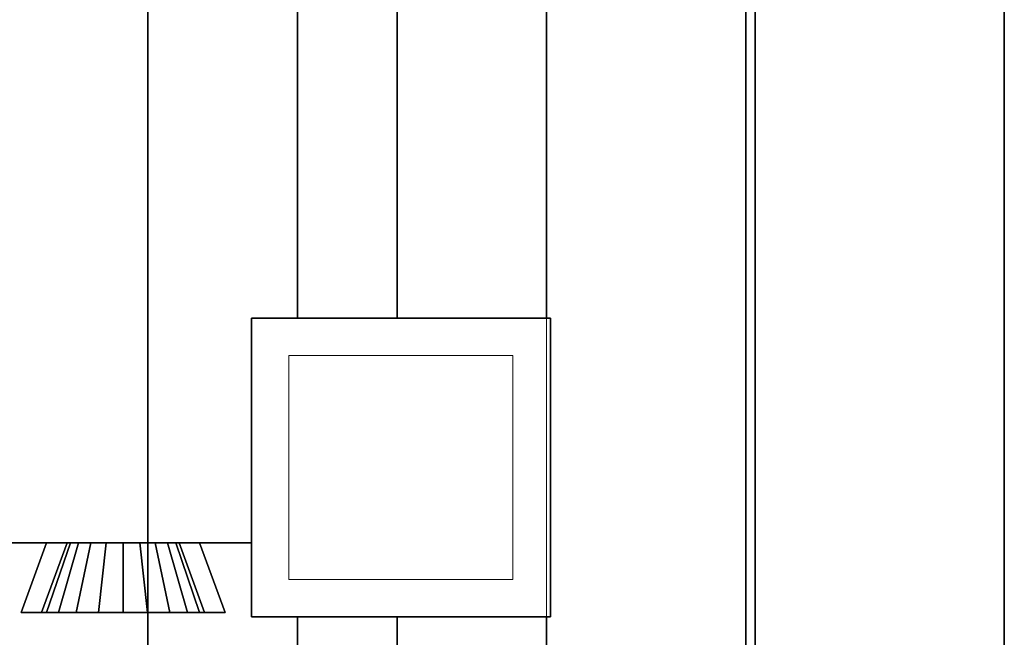
# Model space of a CAD drawing. Extents: x 0.4 to 21.1, y 0.5 to 18.1.
# Drawn here: x 16.2 to 16.6, y 12.9 to 13.2 of the extents above; entities that cross this region are included whole.
import ezdxf

# ---------------------------------------------------------------- set-up
doc = ezdxf.new("R2010")
doc.units = 0
doc.linetypes.add('_SOLID', pattern=[5, 5, 0])
doc.layers.add('Layer2', color=240, linetype='Continuous')
doc.layers.add('SEMA2D', color=7, linetype='Continuous')

msp = doc.modelspace()

# ---------------------------------------------------------------- linework, layer by layer
at = {"layer": 'Layer2', "linetype": 'Continuous'}
for p, q in [((16.4587, 18.03, 2.98155), (16.4587, 12.8026, 5.99959)), ((16.4587, 12.8026, 5.99959), (16.4587, 18.03, 2.98155)), ((16.5587, 18.03, 2.98155), (16.5587, 12.8026, 5.99959)), ((16.5587, 12.8026, 5.99959), (16.5587, 18.03, 2.98155)), ((16.215, 17.948, -0.2), (16.215, 12.8, -0.2)), ((16.215, 12.8, -0.14), (16.215, 17.948, -0.14)), ((16.215, 12.8, -0.2), (16.215, 17.948, -0.2)), ((16.215, 17.948, -0.14), (16.215, 12.8, -0.14)), ((16.215, 17.948, -0.14), (16.215, 12.8, -0.14)), ((16.215, 12.8, -0.14), (16.215, 17.948, -0.14)), ((16.215, 12.8, 2.56), (16.215, 17.948, 2.56)), ((16.215, 17.948, 2.56), (16.215, 12.8, 2.56)), ((16.375, 17.948, -0.2), (16.375, 13.05026, -0.2)), ((16.375, 13.05026, -0.2), (16.375, 17.948, -0.2)), ((16.375, 17.948, -0.14), (16.375, 13.05026, -0.14)), ((16.375, 13.05026, -0.14), (16.375, 17.948, -0.14)), ((16.375, 17.948, -0.14), (16.375, 13.05026, -0.14)), ((16.375, 13.05026, -0.14), (16.375, 17.948, -0.14)), ((16.375, 17.948, 2.56), (16.375, 13.05026, 2.56)), ((16.375, 13.05026, 2.56), (16.375, 17.948, 2.56)), ((16.275, 17.87, 2.56), (16.275, 13.05026, 2.56)), ((16.275, 13.05026, 2.56), (16.275, 17.87, 2.56)), ((16.275, 17.87, 2.8), (16.275, 13.05026, 2.8)), ((16.275, 13.05026, 2.8), (16.275, 17.87, 2.8)), ((16.315, 13.05026, 2.56), (16.315, 17.87, 2.56)), ((16.315, 17.87, 2.8), (16.315, 13.05026, 2.8)), ((16.315, 13.05026, 2.8), (16.315, 17.87, 2.8)), ((16.315, 17.87, 2.56), (16.315, 13.05026, 2.56)), ((16.4587, 12.9, 5.71241), (16.4587, 14.87699, 4.571)), ((16.4587, 14.87699, 4.571), (16.4587, 12.9, 5.71241)), ((16.5587, 14.87699, 4.571), (16.5587, 12.9, 5.71241)), ((16.5587, 12.9, 5.71241), (16.5587, 14.87699, 4.571)), ((16.455, 13.82, 2.56), (16.455, 12.8, 2.56)), ((16.455, 13.82, 2.8), (16.455, 12.8, 2.8)), ((16.455, 12.8, 2.56), (16.455, 13.82, 2.56)), ((16.455, 12.8, 2.8), (16.455, 13.82, 2.8)), ((16.215, 12.86, -0.08), (16.215, 13.513, -0.08)), ((16.215, 13.513, -0.08), (16.215, 12.86, -0.08)), ((16.215, 13.513, 2.5), (16.215, 12.86, 2.5)), ((16.215, 12.86, 2.5), (16.215, 13.513, 2.5)), ((16.375, 13.513, -0.08), (16.375, 13.05026, -0.08)), ((16.375, 13.05026, -0.08), (16.375, 13.513, -0.08)), ((16.375, 13.513, 2.5), (16.375, 13.05026, 2.5)), ((16.375, 13.05026, 2.5), (16.375, 13.513, 2.5)), ((16.275, 13.05026, 2.56), (16.2565, 13.05026, 2.56)), ((16.2565, 13.05026, 2.56), (16.2565, 12.96, 2.56)), ((16.2565, 12.96, 2.8), (16.2565, 13.05026, 2.8)), ((16.2565, 13.05026, 2.8), (16.275, 13.05026, 2.8)), ((16.2565, 13.05026, 2.8), (16.2565, 12.96, 2.8)), ((16.2565, 12.96, 2.56), (16.2565, 13.05026, 2.56)), ((16.2565, 13.05026, 2.56), (16.2565, 13.05026, 2.8)), ((16.275, 13.05026, 2.8), (16.2565, 13.05026, 2.8)), ((16.2565, 13.05026, 2.8), (16.2565, 13.05026, 2.56)), ((16.2565, 13.05026, 2.56), (16.275, 13.05026, 2.56)), ((16.375, 13.05026, -0.2), (16.2565, 13.05026, -0.2)), ((16.2565, 13.05026, -0.2), (16.2565, 12.93026, -0.2)), ((16.2565, 12.93026, -0.14), (16.2565, 13.05026, -0.14)), ((16.2565, 13.05026, -0.14), (16.375, 13.05026, -0.14)), ((16.2565, 13.05026, -0.14), (16.2565, 12.93026, -0.14)), ((16.2565, 12.93026, -0.2), (16.2565, 13.05026, -0.2)), ((16.2565, 13.05026, -0.2), (16.2565, 13.05026, -0.14)), ((16.375, 13.05026, -0.14), (16.2565, 13.05026, -0.14)), ((16.2565, 13.05026, -0.14), (16.2565, 13.05026, -0.2)), ((16.2565, 13.05026, -0.2), (16.375, 13.05026, -0.2)), ((16.375, 13.05026, -0.14), (16.2565, 13.05026, -0.14)), ((16.2565, 13.05026, -0.14), (16.2565, 12.93026, -0.14)), ((16.2565, 12.93026, -0.08), (16.2565, 13.05026, -0.08)), ((16.2565, 13.05026, -0.08), (16.375, 13.05026, -0.08)), ((16.2565, 13.05026, -0.08), (16.2565, 12.93026, -0.08)), ((16.2565, 12.93026, -0.14), (16.2565, 13.05026, -0.14)), ((16.2565, 13.05026, -0.14), (16.2565, 13.05026, -0.08)), ((16.375, 13.05026, -0.08), (16.2565, 13.05026, -0.08)), ((16.2565, 13.05026, -0.08), (16.2565, 13.05026, -0.14)), ((16.2565, 13.05026, -0.14), (16.375, 13.05026, -0.14)), ((16.375, 13.05026, 2.5), (16.2565, 13.05026, 2.5)), ((16.2565, 13.05026, 2.5), (16.2565, 12.93026, 2.5)), ((16.2565, 12.93026, 2.56), (16.2565, 13.05026, 2.56)), ((16.2565, 13.05026, 2.56), (16.375, 13.05026, 2.56)), ((16.2565, 13.05026, 2.56), (16.2565, 12.93026, 2.56)), ((16.2565, 12.93026, 2.5), (16.2565, 13.05026, 2.5)), ((16.2565, 13.05026, 2.5), (16.2565, 13.05026, 2.56)), ((16.375, 13.05026, 2.56), (16.2565, 13.05026, 2.56)), ((16.2565, 13.05026, 2.56), (16.2565, 13.05026, 2.5)), ((16.2565, 13.05026, 2.5), (16.375, 13.05026, 2.5)), ((16.275, 13.05026, 2.8), (16.275, 13.05026, 2.56)), ((16.275, 13.05026, 2.56), (16.275, 13.05026, 2.8)), ((16.3765, 13.05026, 2.56), (16.315, 13.05026, 2.56)), ((16.315, 13.05026, 2.8), (16.3765, 13.05026, 2.8)), ((16.315, 13.05026, 2.56), (16.315, 13.05026, 2.8)), ((16.315, 13.05026, 2.56), (16.3765, 13.05026, 2.56)), ((16.3765, 13.05026, 2.8), (16.315, 13.05026, 2.8)), ((16.315, 13.05026, 2.8), (16.315, 13.05026, 2.56)), ((16.375, 13.05026, -0.14), (16.375, 13.05026, -0.2)), ((16.375, 13.05026, -0.2), (16.375, 13.05026, -0.14)), ((16.375, 13.05026, -0.08), (16.375, 13.05026, -0.14)), ((16.375, 13.05026, -0.14), (16.375, 13.05026, -0.08)), ((16.375, 13.05026, 2.56), (16.375, 13.05026, 2.5)), ((16.375, 13.05026, 2.5), (16.375, 13.05026, 2.56)), ((16.3765, 12.93026, 2.56), (16.3765, 13.05026, 2.56)), ((16.3765, 13.05026, 2.8), (16.3765, 12.93026, 2.8)), ((16.3765, 13.05026, 2.56), (16.3765, 12.93026, 2.56)), ((16.3765, 12.93026, 2.8), (16.3765, 13.05026, 2.8)), ((16.3765, 13.05026, 2.8), (16.3765, 13.05026, 2.56)), ((16.3765, 13.05026, 2.56), (16.3765, 13.05026, 2.8)), ((8.36, 12.96, 2.56), (16.2565, 12.96, 2.56)), ((16.2565, 12.96, 2.56), (8.36, 12.96, 2.56)), ((12.59075, 12.96, 2.8), (16.17425, 12.96, 2.8)), ((16.17425, 12.96, 2.8), (12.59075, 12.96, 2.8)), ((16.2565, 12.96, 2.56), (16.135, 12.96, 2.56)), ((16.135, 12.96, 2.8), (16.17425, 12.96, 2.8)), ((16.17425, 12.96, 2.8), (16.135, 12.96, 2.8)), ((16.135, 12.96, 2.56), (16.2565, 12.96, 2.56)), ((16.16405, 12.932, 2.8), (16.17425, 12.96, 2.8)), ((16.17425, 12.96, 2.8), (16.16405, 12.932, 2.8)), ((16.17425, 12.96, 2.8), (16.16405, 12.932, 2.8)), ((16.16405, 12.932, 2.8), (16.17425, 12.96, 2.8)), ((16.17234, 12.932, 2.61107), (16.18252, 12.96, 2.61152)), ((16.18252, 12.96, 2.61152), (16.17234, 12.932, 2.61107)), ((16.18252, 12.96, 2.61152), (16.17234, 12.932, 2.61107)), ((16.17234, 12.932, 2.61107), (16.18252, 12.96, 2.61152)), ((16.17425, 12.96, 2.8), (16.18252, 12.96, 2.61152)), ((16.18252, 12.96, 2.61152), (16.17425, 12.96, 2.8)), ((16.17425, 12.96, 2.8), (16.18252, 12.96, 2.61152)), ((16.18252, 12.96, 2.61152), (16.17425, 12.96, 2.8)), ((16.18386, 12.96, 2.6048), (16.17428, 12.932, 2.60132)), ((16.17428, 12.932, 2.60132), (16.18386, 12.96, 2.6048)), ((16.17428, 12.932, 2.60132), (16.18386, 12.96, 2.6048)), ((16.18386, 12.96, 2.6048), (16.17428, 12.932, 2.60132)), ((16.18715, 12.96, 2.5988), (16.17906, 12.932, 2.5926)), ((16.17906, 12.932, 2.5926), (16.18715, 12.96, 2.5988)), ((16.17906, 12.932, 2.5926), (16.18715, 12.96, 2.5988)), ((16.18715, 12.96, 2.5988), (16.17906, 12.932, 2.5926)), ((16.18252, 12.96, 2.61152), (16.18386, 12.96, 2.6048)), ((16.18386, 12.96, 2.6048), (16.18252, 12.96, 2.61152)), ((16.18252, 12.96, 2.61152), (16.18386, 12.96, 2.6048)), ((16.18386, 12.96, 2.6048), (16.18252, 12.96, 2.61152)), ((16.18386, 12.96, 2.6048), (16.18715, 12.96, 2.5988)), ((16.18715, 12.96, 2.5988), (16.18386, 12.96, 2.6048)), ((16.18386, 12.96, 2.6048), (16.18715, 12.96, 2.5988)), ((16.18715, 12.96, 2.5988), (16.18386, 12.96, 2.6048)), ((16.19209, 12.96, 2.59407), (16.18625, 12.932, 2.58572)), ((16.18625, 12.932, 2.58572), (16.19209, 12.96, 2.59407)), ((16.18625, 12.932, 2.58572), (16.19209, 12.96, 2.59407)), ((16.19209, 12.96, 2.59407), (16.18625, 12.932, 2.58572)), ((16.18715, 12.96, 2.5988), (16.19209, 12.96, 2.59407)), ((16.19209, 12.96, 2.59407), (16.18715, 12.96, 2.5988)), ((16.18715, 12.96, 2.5988), (16.19209, 12.96, 2.59407)), ((16.19209, 12.96, 2.59407), (16.18715, 12.96, 2.5988)), ((16.19209, 12.96, 2.59407), (16.19823, 12.96, 2.59104)), ((16.19823, 12.96, 2.59104), (16.19209, 12.96, 2.59407)), ((16.19209, 12.96, 2.59407), (16.19823, 12.96, 2.59104)), ((16.19823, 12.96, 2.59104), (16.19209, 12.96, 2.59407)), ((16.19823, 12.96, 2.59104), (16.19517, 12.932, 2.58132)), ((16.19517, 12.932, 2.58132), (16.19823, 12.96, 2.59104)), ((16.19517, 12.932, 2.58132), (16.19823, 12.96, 2.59104)), ((16.19823, 12.96, 2.59104), (16.19517, 12.932, 2.58132)), ((16.19823, 12.96, 2.59104), (16.205, 12.96, 2.59)), ((16.205, 12.96, 2.59), (16.19823, 12.96, 2.59104)), ((16.19823, 12.96, 2.59104), (16.205, 12.96, 2.59)), ((16.205, 12.96, 2.59), (16.19823, 12.96, 2.59104)), ((16.205, 12.96, 2.59), (16.21177, 12.96, 2.59104)), ((16.21177, 12.96, 2.59104), (16.205, 12.96, 2.59)), ((16.205, 12.96, 2.59), (16.205, 12.932, 2.57981)), ((16.205, 12.932, 2.57981), (16.205, 12.96, 2.59)), ((16.205, 12.932, 2.57981), (16.205, 12.96, 2.59)), ((16.205, 12.96, 2.59), (16.21177, 12.96, 2.59104)), ((16.205, 12.96, 2.59), (16.205, 12.932, 2.57981)), ((16.21177, 12.96, 2.59104), (16.205, 12.96, 2.59)), ((16.21177, 12.96, 2.59104), (16.21791, 12.96, 2.59407)), ((16.21791, 12.96, 2.59407), (16.21177, 12.96, 2.59104)), ((16.21177, 12.96, 2.59104), (16.21483, 12.932, 2.58132)), ((16.21483, 12.932, 2.58132), (16.21177, 12.96, 2.59104)), ((16.21483, 12.932, 2.58132), (16.21177, 12.96, 2.59104)), ((16.21177, 12.96, 2.59104), (16.21791, 12.96, 2.59407)), ((16.21177, 12.96, 2.59104), (16.21483, 12.932, 2.58132)), ((16.21791, 12.96, 2.59407), (16.21177, 12.96, 2.59104)), ((16.215, 12.84, 2.56), (16.215, 12.96, 2.56)), ((16.2565, 12.96, 2.56), (16.215, 12.96, 2.56)), ((16.21791, 12.96, 2.59407), (16.22285, 12.96, 2.5988)), ((16.22285, 12.96, 2.5988), (16.21791, 12.96, 2.59407)), ((16.21791, 12.96, 2.59407), (16.22375, 12.932, 2.58572)), ((16.22375, 12.932, 2.58572), (16.21791, 12.96, 2.59407)), ((16.22375, 12.932, 2.58572), (16.21791, 12.96, 2.59407)), ((16.21791, 12.96, 2.59407), (16.22285, 12.96, 2.5988)), ((16.21791, 12.96, 2.59407), (16.22375, 12.932, 2.58572)), ((16.22285, 12.96, 2.5988), (16.21791, 12.96, 2.59407)), ((16.22285, 12.96, 2.5988), (16.22614, 12.96, 2.6048)), ((16.22614, 12.96, 2.6048), (16.22285, 12.96, 2.5988)), ((16.22285, 12.96, 2.5988), (16.23094, 12.932, 2.5926)), ((16.23094, 12.932, 2.5926), (16.22285, 12.96, 2.5988)), ((16.23094, 12.932, 2.5926), (16.22285, 12.96, 2.5988)), ((16.22285, 12.96, 2.5988), (16.22614, 12.96, 2.6048)), ((16.22285, 12.96, 2.5988), (16.23094, 12.932, 2.5926)), ((16.22614, 12.96, 2.6048), (16.22285, 12.96, 2.5988)), ((16.22614, 12.96, 2.6048), (16.22748, 12.96, 2.61152)), ((16.22748, 12.96, 2.61152), (16.22614, 12.96, 2.6048)), ((16.22614, 12.96, 2.6048), (16.23572, 12.932, 2.60132)), ((16.23572, 12.932, 2.60132), (16.22614, 12.96, 2.6048)), ((16.23572, 12.932, 2.60132), (16.22614, 12.96, 2.6048)), ((16.22614, 12.96, 2.6048), (16.22748, 12.96, 2.61152)), ((16.22614, 12.96, 2.6048), (16.23572, 12.932, 2.60132)), ((16.22748, 12.96, 2.61152), (16.22614, 12.96, 2.6048)), ((16.22748, 12.96, 2.61152), (16.23575, 12.96, 2.8)), ((16.23575, 12.96, 2.8), (16.22748, 12.96, 2.61152)), ((16.22748, 12.96, 2.61152), (16.23766, 12.932, 2.61107)), ((16.23766, 12.932, 2.61107), (16.22748, 12.96, 2.61152)), ((16.23766, 12.932, 2.61107), (16.22748, 12.96, 2.61152)), ((16.22748, 12.96, 2.61152), (16.23575, 12.96, 2.8)), ((16.22748, 12.96, 2.61152), (16.23766, 12.932, 2.61107)), ((16.23575, 12.96, 2.8), (16.22748, 12.96, 2.61152)), ((16.23575, 12.96, 2.8), (16.2565, 12.96, 2.8)), ((16.2565, 12.96, 2.8), (16.23575, 12.96, 2.8)), ((16.23575, 12.96, 2.8), (16.24595, 12.932, 2.8)), ((16.24595, 12.932, 2.8), (16.23575, 12.96, 2.8)), ((16.24595, 12.932, 2.8), (16.23575, 12.96, 2.8)), ((16.23575, 12.96, 2.8), (16.2565, 12.96, 2.8)), ((16.23575, 12.96, 2.8), (16.24595, 12.932, 2.8)), ((16.2565, 12.96, 2.8), (16.23575, 12.96, 2.8)), ((16.2565, 12.96, 2.56), (16.2565, 12.93026, 2.56)), ((16.2565, 12.96, 2.8), (16.2565, 12.96, 2.56)), ((16.2565, 12.93026, 2.8), (16.2565, 12.96, 2.8)), ((16.2565, 12.96, 2.8), (16.2565, 12.93026, 2.8)), ((16.2565, 12.93026, 2.56), (16.2565, 12.96, 2.56)), ((16.2565, 12.96, 2.56), (16.2565, 12.96, 2.8)), ((16.2565, 12.96, 2.56), (16.2565, 12.96, 2.8)), ((16.2565, 12.96, 2.8), (16.2565, 12.96, 2.56)), ((16.24595, 12.932, 2.8), (16.16405, 12.932, 2.8)), ((16.16405, 12.932, 2.8), (16.17234, 12.932, 2.61107)), ((16.17234, 12.932, 2.61107), (16.16405, 12.932, 2.8)), ((16.16405, 12.932, 2.8), (16.24595, 12.932, 2.8)), ((16.16405, 12.932, 2.8), (16.24595, 12.932, 2.8)), ((16.17234, 12.932, 2.61107), (16.16405, 12.932, 2.8)), ((16.24595, 12.932, 2.8), (16.16405, 12.932, 2.8)), ((16.16405, 12.932, 2.8), (16.17234, 12.932, 2.61107)), ((16.17428, 12.932, 2.60132), (16.17234, 12.932, 2.61107)), ((16.17234, 12.932, 2.61107), (16.17428, 12.932, 2.60132)), ((16.17234, 12.932, 2.61107), (16.17428, 12.932, 2.60132)), ((16.17428, 12.932, 2.60132), (16.17234, 12.932, 2.61107)), ((16.17906, 12.932, 2.5926), (16.17428, 12.932, 2.60132)), ((16.17428, 12.932, 2.60132), (16.17906, 12.932, 2.5926)), ((16.17428, 12.932, 2.60132), (16.17906, 12.932, 2.5926)), ((16.17906, 12.932, 2.5926), (16.17428, 12.932, 2.60132)), ((16.18625, 12.932, 2.58572), (16.17906, 12.932, 2.5926)), ((16.17906, 12.932, 2.5926), (16.18625, 12.932, 2.58572)), ((16.17906, 12.932, 2.5926), (16.18625, 12.932, 2.58572)), ((16.18625, 12.932, 2.58572), (16.17906, 12.932, 2.5926)), ((16.19517, 12.932, 2.58132), (16.18625, 12.932, 2.58572)), ((16.18625, 12.932, 2.58572), (16.19517, 12.932, 2.58132)), ((16.18625, 12.932, 2.58572), (16.19517, 12.932, 2.58132)), ((16.19517, 12.932, 2.58132), (16.18625, 12.932, 2.58572)), ((16.205, 12.932, 2.57981), (16.19517, 12.932, 2.58132)), ((16.19517, 12.932, 2.58132), (16.205, 12.932, 2.57981)), ((16.19517, 12.932, 2.58132), (16.205, 12.932, 2.57981)), ((16.205, 12.932, 2.57981), (16.19517, 12.932, 2.58132)), ((16.21483, 12.932, 2.58132), (16.205, 12.932, 2.57981)), ((16.205, 12.932, 2.57981), (16.21483, 12.932, 2.58132)), ((16.205, 12.932, 2.57981), (16.21483, 12.932, 2.58132)), ((16.21483, 12.932, 2.58132), (16.205, 12.932, 2.57981)), ((16.22375, 12.932, 2.58572), (16.21483, 12.932, 2.58132)), ((16.21483, 12.932, 2.58132), (16.22375, 12.932, 2.58572)), ((16.21483, 12.932, 2.58132), (16.22375, 12.932, 2.58572)), ((16.22375, 12.932, 2.58572), (16.21483, 12.932, 2.58132)), ((16.23094, 12.932, 2.5926), (16.22375, 12.932, 2.58572)), ((16.22375, 12.932, 2.58572), (16.23094, 12.932, 2.5926)), ((16.22375, 12.932, 2.58572), (16.23094, 12.932, 2.5926)), ((16.23094, 12.932, 2.5926), (16.22375, 12.932, 2.58572)), ((16.23572, 12.932, 2.60132), (16.23094, 12.932, 2.5926)), ((16.23094, 12.932, 2.5926), (16.23572, 12.932, 2.60132)), ((16.23094, 12.932, 2.5926), (16.23572, 12.932, 2.60132)), ((16.23572, 12.932, 2.60132), (16.23094, 12.932, 2.5926)), ((16.23766, 12.932, 2.61107), (16.23572, 12.932, 2.60132)), ((16.23572, 12.932, 2.60132), (16.23766, 12.932, 2.61107)), ((16.23572, 12.932, 2.60132), (16.23766, 12.932, 2.61107)), ((16.23766, 12.932, 2.61107), (16.23572, 12.932, 2.60132)), ((16.23766, 12.932, 2.61107), (16.24595, 12.932, 2.8)), ((16.24595, 12.932, 2.8), (16.23766, 12.932, 2.61107)), ((16.24595, 12.932, 2.8), (16.23766, 12.932, 2.61107)), ((16.23766, 12.932, 2.61107), (16.24595, 12.932, 2.8)), ((16.2565, 12.93026, 2.56), (16.275, 12.93026, 2.56)), ((16.275, 12.93026, 2.8), (16.2565, 12.93026, 2.8)), ((16.2565, 12.93026, 2.8), (16.275, 12.93026, 2.8)), ((16.275, 12.93026, 2.56), (16.2565, 12.93026, 2.56)), ((16.2565, 12.93026, 2.56), (16.2565, 12.93026, 2.8)), ((16.2565, 12.93026, 2.8), (16.2565, 12.93026, 2.56)), ((16.2565, 12.93026, -0.2), (16.375, 12.93026, -0.2)), ((16.375, 12.93026, -0.14), (16.2565, 12.93026, -0.14)), ((16.2565, 12.93026, -0.14), (16.2565, 12.93026, -0.2)), ((16.2565, 12.93026, -0.14), (16.375, 12.93026, -0.14)), ((16.375, 12.93026, -0.2), (16.2565, 12.93026, -0.2)), ((16.2565, 12.93026, -0.2), (16.2565, 12.93026, -0.14)), ((16.2565, 12.93026, -0.14), (16.375, 12.93026, -0.14)), ((16.375, 12.93026, -0.08), (16.2565, 12.93026, -0.08)), ((16.2565, 12.93026, -0.08), (16.2565, 12.93026, -0.14)), ((16.2565, 12.93026, -0.08), (16.375, 12.93026, -0.08)), ((16.375, 12.93026, -0.14), (16.2565, 12.93026, -0.14)), ((16.2565, 12.93026, -0.14), (16.2565, 12.93026, -0.08)), ((16.2565, 12.93026, 2.5), (16.375, 12.93026, 2.5)), ((16.375, 12.93026, 2.56), (16.2565, 12.93026, 2.56)), ((16.2565, 12.93026, 2.56), (16.2565, 12.93026, 2.5)), ((16.2565, 12.93026, 2.56), (16.375, 12.93026, 2.56)), ((16.375, 12.93026, 2.5), (16.2565, 12.93026, 2.5)), ((16.2565, 12.93026, 2.5), (16.2565, 12.93026, 2.56)), ((16.275, 12.93026, 2.56), (16.275, 12.84, 2.56)), ((16.275, 12.84, 2.8), (16.275, 12.93026, 2.8)), ((16.275, 12.93026, 2.56), (16.275, 12.93026, 2.8)), ((16.275, 12.93026, 2.8), (16.275, 12.84, 2.8)), ((16.275, 12.84, 2.56), (16.275, 12.93026, 2.56)), ((16.275, 12.93026, 2.8), (16.275, 12.93026, 2.56)), ((16.315, 12.8, 2.56), (16.315, 12.93026, 2.56)), ((16.315, 12.93026, 2.56), (16.3765, 12.93026, 2.56)), ((16.315, 12.93026, 2.8), (16.315, 12.8, 2.8)), ((16.3765, 12.93026, 2.8), (16.315, 12.93026, 2.8)), ((16.315, 12.93026, 2.56), (16.315, 12.8, 2.56)), ((16.315, 12.8, 2.8), (16.315, 12.93026, 2.8)), ((16.315, 12.93026, 2.8), (16.315, 12.93026, 2.56)), ((16.3765, 12.93026, 2.56), (16.315, 12.93026, 2.56)), ((16.315, 12.93026, 2.56), (16.315, 12.93026, 2.8)), ((16.315, 12.93026, 2.8), (16.3765, 12.93026, 2.8)), ((16.375, 12.93026, -0.2), (16.375, 12.8, -0.2)), ((16.375, 12.93026, -0.14), (16.375, 12.8, -0.14)), ((16.375, 12.8, -0.2), (16.375, 12.93026, -0.2)), ((16.375, 12.93026, -0.2), (16.375, 12.93026, -0.14)), ((16.375, 12.8, -0.14), (16.375, 12.93026, -0.14)), ((16.375, 12.93026, -0.14), (16.375, 12.93026, -0.2)), ((16.375, 12.93026, -0.14), (16.375, 12.8, -0.14)), ((16.375, 12.8, -0.14), (16.375, 12.93026, -0.14)), ((16.375, 12.93026, -0.14), (16.375, 12.93026, -0.08)), ((16.375, 12.93026, -0.08), (16.375, 12.86, -0.08)), ((16.375, 12.86, -0.08), (16.375, 12.93026, -0.08)), ((16.375, 12.93026, -0.08), (16.375, 12.93026, -0.14)), ((16.375, 12.93026, 2.5), (16.375, 12.86, 2.5)), ((16.375, 12.86, 2.5), (16.375, 12.93026, 2.5)), ((16.375, 12.93026, 2.5), (16.375, 12.93026, 2.56)), ((16.375, 12.93026, 2.56), (16.375, 12.8, 2.56)), ((16.375, 12.8, 2.56), (16.375, 12.93026, 2.56)), ((16.375, 12.93026, 2.56), (16.375, 12.93026, 2.5)), ((16.3765, 12.93026, 2.56), (16.3765, 12.93026, 2.8)), ((16.3765, 12.93026, 2.8), (16.3765, 12.93026, 2.56))]:
    msp.add_line(p, q, dxfattribs=at)
at = {"layer": 'SEMA2D', "color": 18, "linetype": '_SOLID', "lineweight": 18, "true_color": 0x000000}
for p, q in [((16.215, 12.8, -0.2), (16.215, 17.948, -0.2)), ((16.215, 17.948, 2.56), (16.215, 12.8, 2.56)), ((16.215, 17.948, 2.56), (16.215, 12.8, 2.56)), ((16.215, 12.8, -0.2), (16.215, 17.948, -0.2)), ((16.375, 12.8, -0.2), (16.375, 17.948, -0.2)), ((16.375, 17.948, 2.56), (16.375, 12.8, 2.56)), ((16.375, 12.8, 2.56), (16.375, 17.948, 2.56)), ((16.375, 17.948, -0.2), (16.375, 12.8, -0.2))]:
    msp.add_line(p, q, dxfattribs=at)
at = {"layer": 'SEMA2D', "color": 18, "linetype": '_SOLID', "lineweight": 9, "true_color": 0x000000}
for p, q in [((16.2565, 13.05026, 3.82085), (16.2565, 12.93026, 3.82085)), ((16.3765, 13.05026, 3.82085), (16.2565, 13.05026, 3.82085)), ((16.2565, 12.93026, -0.24), (16.2565, 13.05026, -0.24)), ((16.2565, 13.05026, -0.24), (16.3765, 13.05026, -0.24)), ((16.2565, 13.05026, -0.24), (16.2565, 12.93026, -0.24)), ((16.2565, 12.93026, 3.82085), (16.2565, 13.05026, 3.82085)), ((16.2565, 13.05026, 3.82085), (16.2565, 13.05026, -0.24)), ((16.3765, 13.05026, -0.24), (16.2565, 13.05026, -0.24)), ((16.2565, 13.05026, -0.24), (16.2565, 13.05026, 3.82085)), ((16.2565, 13.05026, 3.82085), (16.3765, 13.05026, 3.82085)), ((16.3765, 12.93026, 3.82085), (16.3765, 13.05026, 3.82085)), ((16.3765, 13.05026, -0.24), (16.3765, 12.93026, -0.24)), ((16.3765, 12.93026, -0.24), (16.3765, 13.05026, -0.24)), ((16.3765, 13.05026, -0.24), (16.3765, 13.05026, 3.82085)), ((16.3765, 13.05026, 3.82085), (16.3765, 12.93026, 3.82085)), ((16.3765, 13.05026, 3.82085), (16.3765, 13.05026, -0.24)), ((16.2715, 13.03526, 3.82085), (16.3615, 13.03526, 3.82085)), ((16.2715, 12.94526, 3.82085), (16.2715, 13.03526, 3.82085)), ((16.3615, 13.03526, -0.24), (16.2715, 13.03526, -0.24)), ((16.2715, 13.03526, -0.24), (16.2715, 12.94526, -0.24)), ((16.2715, 13.03526, -0.24), (16.3615, 13.03526, -0.24)), ((16.3615, 13.03526, 3.82085), (16.2715, 13.03526, 3.82085)), ((16.2715, 13.03526, 3.82085), (16.2715, 13.03526, -0.24)), ((16.2715, 12.94526, -0.24), (16.2715, 13.03526, -0.24)), ((16.2715, 13.03526, -0.24), (16.2715, 13.03526, 3.82085)), ((16.2715, 13.03526, 3.82085), (16.2715, 12.94526, 3.82085)), ((16.3615, 13.03526, 3.82085), (16.3615, 12.94526, 3.82085)), ((16.3615, 12.94526, -0.24), (16.3615, 13.03526, -0.24)), ((16.3615, 13.03526, -0.24), (16.3615, 13.03526, 3.82085)), ((16.3615, 13.03526, -0.24), (16.3615, 12.94526, -0.24)), ((16.3615, 12.94526, 3.82085), (16.3615, 13.03526, 3.82085)), ((16.3615, 13.03526, 3.82085), (16.3615, 13.03526, -0.24)), ((16.3615, 12.94526, 3.82085), (16.2715, 12.94526, 3.82085)), ((16.2715, 12.94526, -0.24), (16.3615, 12.94526, -0.24)), ((16.3615, 12.94526, -0.24), (16.2715, 12.94526, -0.24)), ((16.2715, 12.94526, -0.24), (16.2715, 12.94526, 3.82085)), ((16.2715, 12.94526, 3.82085), (16.3615, 12.94526, 3.82085)), ((16.2715, 12.94526, 3.82085), (16.2715, 12.94526, -0.24)), ((16.3615, 12.94526, -0.24), (16.3615, 12.94526, 3.82085)), ((16.3615, 12.94526, 3.82085), (16.3615, 12.94526, -0.24)), ((16.2565, 12.93026, 3.82085), (16.3765, 12.93026, 3.82085)), ((16.3765, 12.93026, -0.24), (16.2565, 12.93026, -0.24)), ((16.2565, 12.93026, -0.24), (16.2565, 12.93026, 3.82085)), ((16.2565, 12.93026, -0.24), (16.3765, 12.93026, -0.24)), ((16.3765, 12.93026, 3.82085), (16.2565, 12.93026, 3.82085)), ((16.2565, 12.93026, 3.82085), (16.2565, 12.93026, -0.24)), ((16.3765, 12.93026, -0.24), (16.3765, 12.93026, 3.82085)), ((16.3765, 12.93026, 3.82085), (16.3765, 12.93026, -0.24))]:
    msp.add_line(p, q, dxfattribs=at)

doc.saveas('drawing.dxf')
